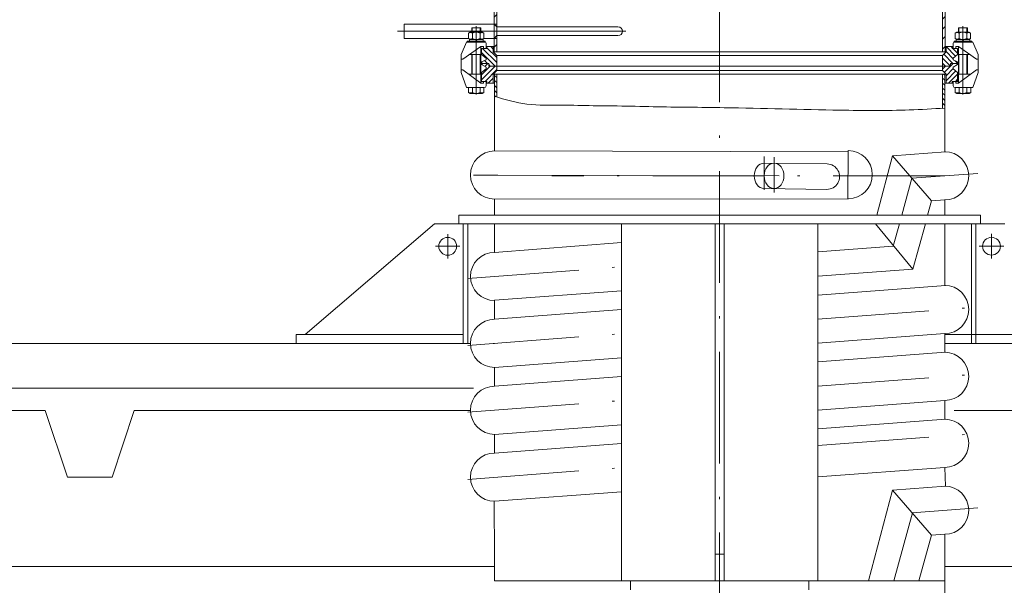
# Model space of a CAD drawing. Units: millimetres. Extents: x 33063 to 38406, y -29979 to -29.
# Drawn here: x 35010 to 35054, y -25597 to -25571 of the extents above; entities that cross this region are included whole.
import ezdxf

# ---------------------------------------------------------------- set-up
doc = ezdxf.new("R2010")
doc.units = ezdxf.units.MM
doc.header["$MEASUREMENT"] = 0
doc.linetypes.add('ОСЕВАЯ_МЕЛКАЯ', pattern=[8, 5, -1.5, 0, -1.5])
doc.layers.get('0').update_dxf_attribs({"color": 2, "linetype": 'CONTINUOUS', "lineweight": 15})
doc.styles.add('GOST', font='gost.shx', dxfattribs={"oblique": 15})
doc.styles.add('GOSTW', font='GOSTW')

# ---------------------------------------------------------------- blocks, each defined once
blk = doc.blocks.new('SCRATR')
at = {"color": 2, "linetype": 'Continuous'}
blk.add_line((1, 0), (1, 0), dxfattribs=at)
at = {"color": 2, "linetype": 'Continuous', "flags": 1}
for tag, p, style in [('IND', (0, 0), 'GOST'), ('DOC_ID', (0.1, 0.1), 'GOST'), ('NUMBER', (0.4, 0), 'GOST'), ('ZONE', (0.6, 0.1), 'GOST'), ('REF', (0.7, 0), 'GOST'), ('COD_PZ', (1, 0.1), 'GOST'), ('NAME', (1.1, 0), 'GOST'), ('SHT-SZ', (1.4, 0), 'GOST'), ('ORDER_NM', (2.1, 0), 'GOST'), ('MASS', (2.4, 0), 'GOST'), ('MATERIAL', (2.9, 0), 'GOST'), ('RELISE', (3.5, 0), 'GOST'), ('COD_OKP', (4, 0), 'GOSTW')]:
    blk.add_attdef(tag, p, '', height=0.1, dxfattribs=dict(at, style=style))

msp = doc.modelspace()

# ---------------------------------------------------------------- hatches: boundary and pattern name
at = {"linetype": 'Continuous'}
h = msp.add_hatch(dxfattribs=at)
h.set_pattern_fill('ANSI31', scale=0.1, style=0)
h.set_pattern_definition([(45, (35000.82703, -25799.56188), (-0.2245064, 0.2245064), [])])
h.paths.add_polyline_path([(35031.427, -25572.0128), (35031.307, -25572.0128), (35031.307, -25572.6219), (35031.427, -25572.6219)])
h.paths.add_polyline_path([(35031.427, -25569.8219), (35031.307, -25569.8219), (35031.307, -25571.3728), (35031.427, -25571.3728)])
h.paths.add_polyline_path([(35051.547, -25569.8219), (35051.427, -25569.8219), (35051.427, -25572.6219), (35051.547, -25572.6219)])
h.paths.add_polyline_path([(35052.577, -25570.0619), (35052.477, -25570.0619), (35052.477, -25570.8819), (35052.577, -25570.8819)])
h = msp.add_hatch(dxfattribs=at)
h.set_pattern_fill('ANSI31', scale=0.05, style=0)
h.set_pattern_definition([(45, (35000.82703, -25799.56188), (-0.1122532, 0.1122532), [])])
h.paths.add_polyline_path([(35051.587, -25574.0219), (35051.867, -25574.0219), (35051.867, -25573.9419), (35052.107, -25573.9419), (35052.107, -25573.5419), (35051.907, -25573.3819), (35051.907, -25573.3019), (35052.107, -25573.1819), (35052.107, -25573.1419), (35051.787, -25573.1419), (35051.787, -25573.2619), (35051.427, -25573.2619), (35051.427, -25573.4619), (35051.587, -25573.6219)])
h.paths.add_polyline_path([(35030.747, -25573.5419), (35030.747, -25573.9419), (35030.987, -25573.9419), (35030.987, -25574.0219), (35031.267, -25574.0219), (35031.267, -25573.6219), (35031.427, -25573.4619), (35031.427, -25573.2619), (35031.307, -25573.2619), (35031.067, -25573.2619), (35031.067, -25573.1419), (35030.747, -25573.1419), (35030.747, -25573.1819), (35030.947, -25573.3019), (35030.947, -25573.3819)])

# ---------------------------------------------------------------- linework, layer by layer
at = {"color": 252, "linetype": 'ОСЕВАЯ_МЕЛКАЯ'}
for p, q in [((35041.427, -25472.6707), (35041.427, -25655.3654)), ((35043.4268, -25577.3136), (35043.4268, -25578.7483)), ((35043.427, -25577.5197), (35043.427, -25578.8092)), ((35043.87, -25577.3378), (35043.87, -25578.7725)), ((35043.87, -25577.6338), (35043.87, -25578.9233)), ((35051.527, -25578.1771), (35033.9009, -25578.1771)), ((35050.0561, -25578.2875), (35049.603, -25579.937)), ((35050.0561, -25578.2875), (35053.0067, -25578.066)), ((35049.4931, -25580.337), (35049.2206, -25581.3292)), ((35045.827, -25581.584), (35049.2206, -25581.3292)), ((35030.127, -25582.7812), (35037.027, -25582.2549)), ((35045.827, -25584.6051), (35053.0067, -25584.066)), ((35030.127, -25585.7812), (35037.027, -25585.2549)), ((35030.127, -25585.7812), (35037.027, -25585.2549)), ((35045.827, -25587.6051), (35053.0067, -25587.066)), ((35030.127, -25588.7812), (35037.027, -25588.2549)), ((35030.127, -25588.7812), (35037.027, -25588.2549)), ((35045.827, -25590.2717), (35053.0067, -25589.7326)), ((35030.127, -25591.7896), (35037.027, -25591.2633)), ((35030.127, -25591.7896), (35037.027, -25591.2633)), ((35050.0841, -25593.2854), (35049.2468, -25596.337)), ((35050.0606, -25593.2872), (35053.0067, -25593.066))]:
    msp.add_line(p, q, dxfattribs=at)
at = {"color": 7, "linetype": 'Continuous'}
for p, q in [((35031.427, -25568.6219), (35031.427, -25572.6219)), ((35051.427, -25568.6219), (35051.427, -25572.6219)), ((35031.307, -25569.8219), (35031.307, -25572.6219)), ((35051.547, -25569.8219), (35051.547, -25572.6219)), ((35027.267, -25572.0128), (35027.267, -25571.3728)), ((35031.427, -25571.3728), (35027.267, -25571.3728)), ((35031.307, -25571.3728), (35031.427, -25571.4928)), ((35037.067, -25571.6928), (35026.967, -25571.6928)), ((35030.327, -25571.7419), (35030.327, -25571.5419)), ((35030.3345, -25571.7854), (35030.3345, -25572.0184)), ((35030.507, -25574.532), (35030.507, -25571.4662)), ((35030.6795, -25571.7854), (35030.6795, -25572.0184)), ((35030.687, -25571.7419), (35030.687, -25571.5419)), ((35036.867, -25571.4928), (35031.427, -25571.4928)), ((35031.427, -25571.8928), (35031.427, -25571.4928)), ((35036.517, -25571.6928), (35037.217, -25571.6928)), ((35052.167, -25571.7419), (35052.167, -25571.5419)), ((35052.1745, -25571.7854), (35052.1745, -25572.0184)), ((35052.347, -25574.532), (35052.347, -25571.4662)), ((35052.5195, -25571.7854), (35052.5195, -25572.0184)), ((35052.527, -25571.7419), (35052.527, -25571.5419)), ((35030.162, -25572.0128), (35027.267, -25572.0128)), ((35030.067, -25572.1819), (35029.827, -25572.7419)), ((35030.907, -25572.1819), (35030.067, -25572.1819)), ((35030.1057, -25572.1819), (35030.1057, -25572.1419)), ((35030.9083, -25572.1419), (35030.1057, -25572.1419)), ((35030.547, -25572.0619), (35030.467, -25572.1419)), ((35031.427, -25572.0128), (35030.852, -25572.0128)), ((35030.9083, -25572.1819), (35030.9083, -25572.1419)), ((35030.947, -25572.4619), (35030.947, -25572.2219)), ((35031.307, -25572.0128), (35031.427, -25571.8928)), ((35036.867, -25571.8928), (35031.427, -25571.8928)), ((35051.907, -25572.4619), (35051.907, -25572.2219)), ((35051.9457, -25572.1419), (35052.7483, -25572.1419)), ((35051.9457, -25572.1819), (35051.9457, -25572.1419)), ((35051.947, -25572.1819), (35052.787, -25572.1819)), ((35052.307, -25572.0619), (35052.387, -25572.1419)), ((35052.7483, -25572.1819), (35052.7483, -25572.1419)), ((35052.787, -25572.1819), (35053.027, -25572.7419)), ((35030.707, -25572.3819), (35029.907, -25572.9419)), ((35030.707, -25572.3819), (35030.707, -25574.0219)), ((35030.827, -25572.3819), (35030.707, -25572.3819)), ((35030.747, -25572.4619), (35030.747, -25572.7419)), ((35030.827, -25572.4619), (35030.747, -25572.4619)), ((35031.3624, -25573.2619), (35030.747, -25572.6466)), ((35031.427, -25573.102), (35030.7869, -25572.4619)), ((35030.827, -25572.4619), (35030.827, -25572.3819)), ((35030.987, -25572.4619), (35030.827, -25572.4619)), ((35030.947, -25572.4619), (35030.827, -25572.4619)), ((35030.987, -25572.3819), (35030.987, -25572.4619)), ((35031.307, -25572.3819), (35030.987, -25572.3819)), ((35031.427, -25572.8775), (35030.987, -25572.4375)), ((35031.267, -25572.493), (35031.1559, -25572.3819)), ((35031.267, -25572.6219), (35031.267, -25572.3819)), ((35031.267, -25572.6219), (35031.427, -25572.7819)), ((35031.267, -25572.6219), (35031.427, -25572.7819)), ((35031.267, -25572.6219), (35051.587, -25572.6219)), ((35051.587, -25572.6219), (35051.427, -25572.7819)), ((35051.587, -25572.6219), (35051.427, -25572.7819)), ((35051.907, -25572.3819), (35051.547, -25572.3819)), ((35051.587, -25572.6219), (35051.587, -25572.3819)), ((35052.0175, -25572.8135), (35051.587, -25572.383)), ((35051.907, -25572.9275), (35051.587, -25572.6075)), ((35051.867, -25572.4384), (35051.8105, -25572.3819)), ((35051.867, -25572.3819), (35051.867, -25572.4619)), ((35051.867, -25572.4619), (35052.027, -25572.4619)), ((35052.107, -25572.6784), (35051.8905, -25572.4619)), ((35051.907, -25572.4619), (35052.027, -25572.4619)), ((35052.027, -25572.3819), (35052.147, -25572.3819)), ((35052.027, -25572.4619), (35052.027, -25572.3819)), ((35052.027, -25572.4619), (35052.107, -25572.4619)), ((35052.107, -25572.4619), (35052.107, -25572.7419)), ((35052.147, -25572.3819), (35052.947, -25572.9419)), ((35052.147, -25572.3819), (35052.147, -25574.0219)), ((35029.827, -25572.7419), (35029.827, -25573.5419)), ((35029.907, -25572.9419), (35029.827, -25572.9419)), ((35030.707, -25572.7419), (35030.1927, -25572.7419)), ((35030.327, -25573.6219), (35030.327, -25572.7419)), ((35030.687, -25573.6219), (35030.687, -25572.7419)), ((35030.947, -25572.9019), (35030.747, -25572.7419)), ((35030.747, -25573.0619), (35030.947, -25572.9819)), ((35030.747, -25573.0619), (35030.747, -25573.1419)), ((35030.7933, -25573.1419), (35030.747, -25573.0956)), ((35031.0178, -25573.1419), (35030.8833, -25573.0074)), ((35030.947, -25572.9819), (35030.947, -25572.9019)), ((35031.427, -25572.7819), (35031.427, -25573.2619)), ((35031.427, -25572.7819), (35051.427, -25572.7819)), ((35051.427, -25573.4619), (35051.427, -25572.7819)), ((35051.787, -25573.2565), (35051.427, -25572.8965)), ((35051.5679, -25573.2619), (35051.427, -25573.121)), ((35051.8969, -25573.1419), (35051.482, -25572.7269)), ((35051.907, -25572.9019), (35052.107, -25572.7419)), ((35051.907, -25572.9819), (35051.907, -25572.9019)), ((35052.107, -25573.0619), (35051.907, -25572.9819)), ((35052.107, -25573.1275), (35051.9977, -25573.0182)), ((35052.107, -25573.0619), (35052.107, -25573.1419)), ((35052.147, -25572.7419), (35052.6613, -25572.7419)), ((35052.167, -25573.6219), (35052.167, -25572.7419)), ((35052.527, -25573.6219), (35052.527, -25572.7419)), ((35052.947, -25572.9419), (35053.027, -25572.9419)), ((35053.027, -25572.7419), (35053.027, -25573.5419)), ((35029.827, -25573.4219), (35029.907, -25573.4219)), ((35030.067, -25574.2219), (35029.827, -25573.5419)), ((35029.907, -25573.4219), (35030.707, -25574.0219)), ((35030.707, -25573.1419), (35030.707, -25573.1819)), ((35030.707, -25573.5419), (35030.707, -25574.0219)), ((35031.067, -25573.1419), (35030.747, -25573.1419)), ((35031.067, -25573.1419), (35030.747, -25573.1419)), ((35030.747, -25573.1419), (35030.747, -25573.1819)), ((35030.747, -25573.1819), (35030.947, -25573.3019)), ((35030.947, -25573.3819), (35030.747, -25573.5419)), ((35030.747, -25573.5419), (35030.747, -25573.9419)), ((35030.947, -25573.3019), (35030.947, -25573.3819)), ((35031.067, -25573.2619), (35031.067, -25573.1419)), ((35031.1378, -25573.2619), (35031.067, -25573.1911)), ((35051.787, -25573.2619), (35031.067, -25573.2619)), ((35031.267, -25573.6219), (35031.427, -25573.4619)), ((35031.267, -25573.6219), (35031.427, -25573.4619)), ((35031.307, -25573.2619), (35041.8807, -25573.2619)), ((35031.427, -25573.4619), (35031.427, -25573.2619)), ((35031.427, -25573.4619), (35051.427, -25573.4619)), ((35051.587, -25573.6219), (35051.427, -25573.4619)), ((35051.587, -25573.6219), (35051.427, -25573.4619)), ((35051.787, -25573.1419), (35052.067, -25573.1419)), ((35051.787, -25573.1419), (35052.067, -25573.1419)), ((35051.787, -25573.2619), (35051.787, -25573.1419)), ((35051.787, -25573.1419), (35052.107, -25573.1419)), ((35051.787, -25573.1419), (35052.107, -25573.1419)), ((35052.107, -25573.1819), (35051.907, -25573.3019)), ((35051.907, -25573.3019), (35051.907, -25573.3819)), ((35051.907, -25573.3819), (35052.107, -25573.5419)), ((35052.107, -25573.1419), (35052.107, -25573.1819)), ((35052.107, -25573.5419), (35052.107, -25573.9419)), ((35052.147, -25573.1819), (35052.147, -25573.5019)), ((35052.947, -25573.4219), (35052.147, -25574.0219)), ((35052.787, -25574.2219), (35053.027, -25573.5419)), ((35053.027, -25573.4219), (35052.947, -25573.4219)), ((35030.707, -25573.6219), (35030.1737, -25573.6219)), ((35030.787, -25574.0219), (35030.707, -25574.0219)), ((35030.827, -25574.0219), (35030.707, -25574.0219)), ((35030.747, -25573.9419), (35030.987, -25573.9419)), ((35030.827, -25573.9419), (35030.827, -25574.0219)), ((35030.947, -25573.9419), (35030.947, -25574.1419)), ((35031.327, -25574.0219), (35030.947, -25574.0219)), ((35030.987, -25573.9419), (35030.987, -25574.0219)), ((35031.267, -25573.6219), (35031.267, -25574.0219)), ((35031.267, -25573.6219), (35051.587, -25573.6219)), ((35031.327, -25573.6219), (35031.327, -25577.0619)), ((35031.427, -25573.7756), (35031.327, -25573.6756)), ((35031.427, -25574.0001), (35031.327, -25573.9001)), ((35031.427, -25574.6422), (35031.427, -25573.6219)), ((35051.427, -25575.1653), (35051.427, -25573.6219)), ((35051.527, -25573.8945), (35051.427, -25573.7945)), ((35051.527, -25574.119), (35051.427, -25574.019)), ((35051.527, -25573.67), (35051.4789, -25573.6219)), ((35051.527, -25577.0971), (35051.527, -25573.6219)), ((35051.527, -25574.0219), (35051.907, -25574.0219)), ((35051.587, -25573.6219), (35051.587, -25574.0219)), ((35051.867, -25573.9419), (35051.867, -25574.0219)), ((35052.147, -25573.9419), (35051.867, -25573.9419)), ((35051.907, -25573.9419), (35051.907, -25574.1419)), ((35052.027, -25573.9419), (35052.027, -25574.0219)), ((35052.027, -25574.0219), (35052.147, -25574.0219)), ((35052.147, -25573.6219), (35052.6804, -25573.6219)), ((35030.867, -25574.2219), (35030.067, -25574.2219)), ((35030.3345, -25574.4384), (35030.3345, -25574.2219)), ((35030.6795, -25574.4384), (35030.6795, -25574.2219)), ((35031.427, -25574.2246), (35031.327, -25574.1246)), ((35031.427, -25574.4491), (35031.327, -25574.3491)), ((35051.527, -25574.3435), (35051.427, -25574.2435)), ((35051.987, -25574.2219), (35052.787, -25574.2219)), ((35052.1745, -25574.4384), (35052.1745, -25574.2219)), ((35052.5195, -25574.4384), (35052.5195, -25574.2219)), ((35031.3822, -25574.6288), (35031.327, -25574.5736)), ((35051.527, -25574.568), (35051.427, -25574.468)), ((35051.527, -25574.7925), (35051.427, -25574.6925)), ((35051.527, -25575.017), (35051.427, -25574.917)), ((35051.4462, -25575.1607), (35051.427, -25575.1415)), ((35030.377, -25578.1419), (35031.477, -25578.1419)), ((35030.377, -25578.1419), (35031.477, -25578.1419)), ((35030.377, -25578.1419), (35031.477, -25578.1419)), ((35030.377, -25578.1419), (35031.477, -25578.1419)), ((35030.377, -25578.1419), (35031.477, -25578.1419)), ((35030.377, -25578.1419), (35031.477, -25578.1419)), ((35030.377, -25578.1419), (35031.477, -25578.1419)), ((35030.377, -25578.1419), (35031.477, -25578.1419)), ((35030.377, -25578.1419), (35044.0997, -25578.1793)), ((35031.327, -25579.2219), (35031.327, -25579.2419)), ((35031.327, -25579.2419), (35031.327, -25579.937)), ((35031.327, -25579.2419), (35031.327, -25579.937)), ((35051.527, -25579.7495), (35051.527, -25579.2419)), ((35051.527, -25579.7495), (35051.527, -25579.2419)), ((35051.527, -25579.937), (35051.527, -25579.2571)), ((35051.527, -25579.937), (35051.527, -25579.2571)), ((35030.327, -25579.937), (35029.727, -25579.937)), ((35029.727, -25580.337), (35029.727, -25579.937)), ((35041.427, -25579.937), (35030.327, -25579.937)), ((35041.427, -25579.937), (35052.527, -25579.937)), ((35053.127, -25579.937), (35052.527, -25579.937)), ((35053.127, -25580.337), (35053.127, -25579.937)), ((35028.627, -25580.337), (35022.827, -25585.2944)), ((35029.627, -25580.337), (35028.627, -25580.337)), ((35029.627, -25580.337), (35041.427, -25580.337)), ((35031.327, -25580.337), (35031.327, -25581.6097)), ((35037.027, -25596.337), (35037.027, -25580.337)), ((35037.027, -25580.337), (35037.027, -25596.337)), ((35041.227, -25596.337), (35041.227, -25580.337)), ((35053.127, -25580.337), (35041.427, -25580.337)), ((35041.627, -25596.337), (35041.627, -25580.337)), ((35045.827, -25596.337), (35045.827, -25580.337)), ((35051.527, -25583.0904), (35051.527, -25580.337)), ((35053.127, -25580.337), (35054.227, -25580.337)), ((35029.227, -25581.887), (35029.227, -25580.787)), ((35031.327, -25580.9343), (35031.327, -25581.6097)), ((35053.627, -25581.8851), (35053.627, -25580.7851)), ((35029.777, -25581.337), (35028.677, -25581.337)), ((35053.077, -25581.3351), (35054.177, -25581.3351)), ((35031.327, -25583.772), (35031.327, -25584.6097)), ((35022.427, -25585.6944), (35022.427, -25585.2944)), ((35024.327, -25585.2944), (35022.427, -25585.2944)), ((35029.927, -25585.2944), (35024.327, -25585.2944)), ((35051.527, -25585.6957), (35051.527, -25585.2504)), ((35051.527, -25585.2944), (35058.527, -25585.2944)), ((35022.427, -25585.6944), (35030.247, -25585.6944)), ((35023.927, -25585.6944), (35030.247, -25585.6944)), ((35031.2655, -25585.6944), (35031.327, -25585.6944)), ((35031.2655, -25585.6944), (35031.327, -25585.6944)), ((35051.527, -25586.0904), (35051.527, -25585.6446)), ((35060.427, -25585.6944), (35051.527, -25585.6944)), ((35031.327, -25586.7697), (35031.327, -25587.6097)), ((35051.527, -25589.0904), (35051.527, -25588.2504)), ((35031.327, -25589.772), (35031.327, -25590.6097)), ((35051.5664, -25592.0911), (35051.5382, -25591.2503)), ((35031.3149, -25592.7706), (35031.327, -25595.2419)), ((35051.527, -25596.337), (35051.527, -25594.2504)), ((35031.327, -25594.9343), (35031.327, -25595.2419)), ((35041.227, -25595.137), (35041.627, -25595.137)), ((35031.327, -25595.2419), (35031.327, -25596.337)), ((35051.527, -25598.8219), (35051.527, -25595.6419)), ((35031.327, -25596.337), (35051.527, -25596.337)), ((35041.427, -25596.337), (35037.027, -25596.337)), ((35037.427, -25596.737), (35037.427, -25596.337)), ((35037.427, -25596.337), (35045.427, -25596.337)), ((35045.427, -25596.337), (35045.427, -25596.737))]:
    msp.add_line(p, q, dxfattribs=at)
for p, q in [((35031.327, -25577.0619), (35047.1983, -25577.0974)), ((35047.1987, -25577.0445), (35047.183, -25579.2043)), ((35049.1849, -25577.2766), (35051.5664, -25577.0978)), ((35049.1849, -25577.2766), (35048.4755, -25579.937)), ((35050.9287, -25579.3023), (35049.1849, -25577.2766)), ((35043.4232, -25577.6095), (35046.2486, -25577.6441)), ((35043.4268, -25578.7483), (35046.2342, -25578.784)), ((35031.327, -25579.2219), (35047.2039, -25579.2044)), ((35050.9287, -25579.3023), (35050.7561, -25579.937)), ((35050.9287, -25579.3023), (35051.527, -25579.2571)), ((35029.927, -25580.337), (35029.927, -25585.6944)), ((35030.127, -25580.337), (35030.127, -25585.6944)), ((35048.4245, -25580.337), (35050.0959, -25582.3652)), ((35050.662, -25580.337), (35050.0959, -25582.3652)), ((35052.727, -25580.337), (35052.727, -25585.6944)), ((35052.927, -25580.337), (35052.927, -25585.6944)), ((35031.327, -25581.6097), (35037.027, -25581.1719)), ((35045.827, -25582.6811), (35050.0906, -25582.3589)), ((35045.827, -25582.6811), (35050.0906, -25582.3589)), ((35045.827, -25583.522), (35051.5664, -25583.0911)), ((35031.327, -25583.7583), (35037.027, -25583.338)), ((35031.327, -25584.6097), (35037.027, -25584.1719)), ((35045.827, -25585.6811), (35051.527, -25585.2504)), ((35045.827, -25585.6811), (35051.527, -25585.2504)), ((35031.327, -25586.7697), (35037.027, -25586.338)), ((35031.327, -25586.7697), (35037.027, -25586.338)), ((35045.827, -25586.522), (35051.5664, -25586.0911)), ((35045.827, -25586.522), (35051.5664, -25586.0911)), ((35031.327, -25587.6097), (35037.027, -25587.1719)), ((35031.327, -25587.6097), (35037.027, -25587.1719)), ((35045.827, -25588.6811), (35051.527, -25588.2504)), ((35031.327, -25589.7697), (35037.027, -25589.338)), ((35031.327, -25589.7697), (35037.027, -25589.338)), ((35045.827, -25589.522), (35051.5664, -25589.0911)), ((35031.327, -25590.6097), (35037.027, -25590.1803)), ((35031.327, -25590.6097), (35037.027, -25590.1803)), ((35045.827, -25591.6811), (35051.527, -25591.2504)), ((35049.1849, -25592.2699), (35051.5664, -25592.0911)), ((35031.327, -25592.7697), (35037.027, -25592.3464)), ((35031.327, -25592.7697), (35037.027, -25592.3464)), ((35049.1849, -25592.2699), (35048.111, -25596.337)), ((35050.9287, -25594.2956), (35049.1849, -25592.2699)), ((35050.9287, -25594.2956), (35050.372, -25596.337)), ((35050.9287, -25594.2956), (35051.527, -25594.2504))]:
    msp.add_line(p, q)
at = {"color": 3}
for p, q in [((34941.0849, -25585.6944), (35030.247, -25585.6944)), ((35051.527, -25585.6944), (35062.5433, -25585.6944)), ((34954.4433, -25587.6948), (35030.3825, -25587.6948)), ((35011.1624, -25588.6948), (34986.4433, -25588.6948)), ((35011.1624, -25588.6948), (35012.1624, -25591.6948)), ((35015.1624, -25588.6948), (35014.1624, -25591.6948)), ((35030.2304, -25588.6948), (35015.1624, -25588.6948)), ((35065.1624, -25588.6948), (35051.9507, -25588.6948)), ((35013.1624, -25591.6948), (35012.1624, -25591.6948)), ((35013.1624, -25591.6948), (35014.1624, -25591.6948)), ((34954.5183, -25595.6948), (35031.327, -25595.6948)), ((35051.527, -25595.6948), (35062.5433, -25595.6948))]:
    msp.add_line(p, q, dxfattribs=at)
at = {"color": 7, "linetype": 'Continuous'}
for points in [[(35030.162, -25571.7854, -0.3639702), (35030.3345, -25571.7854, -0.2679492), (35030.6795, -25571.7854, -0.3639455), (35030.852, -25571.7854, -0.3639455)], [(35052.692, -25571.7854, 0.3639702), (35052.5195, -25571.7854, 0.2679492), (35052.1745, -25571.7854, 0.3639455), (35052.002, -25571.7854, 0.3639455)], [(35030.162, -25572.0184, 0.3639702), (35030.3345, -25572.0184, 0.2679492), (35030.6795, -25572.0184, 0.3639455), (35030.852, -25572.0184, 0.3639455)], [(35052.692, -25572.0184, -0.3639702), (35052.5195, -25572.0184, -0.2679492), (35052.1745, -25572.0184, -0.3639455), (35052.002, -25572.0184, -0.3639455)], [(35030.852, -25574.4384, -0.2679492), (35030.6795, -25574.4384, -0.2679492), (35030.3345, -25574.4384, -0.2679492), (35030.1607, -25574.4384, -0.2679492)], [(35052.002, -25574.4384, 0.2679492), (35052.1745, -25574.4384, 0.2679492), (35052.5195, -25574.4384, 0.2679492), (35052.6934, -25574.4384, 0.2679492)]]:
    msp.add_lwpolyline(points, format="xyb", dxfattribs=at)
for points in [[(35030.2374, -25571.7419), (35030.7767, -25571.7419), (35030.852, -25571.7854), (35030.852, -25572.0184), (35030.7767, -25572.0619), (35030.2374, -25572.0619), (35030.162, -25572.0184), (35030.162, -25571.7854), (35030.2374, -25571.7419)], [(35030.307, -25571.7419), (35030.307, -25571.5419), (35030.707, -25571.5419), (35030.707, -25571.7419)], [(35052.6167, -25571.7419), (35052.0774, -25571.7419), (35052.002, -25571.7854), (35052.002, -25572.0184), (35052.0774, -25572.0619), (35052.6167, -25572.0619), (35052.692, -25572.0184), (35052.692, -25571.7854), (35052.6167, -25571.7419)], [(35052.547, -25571.7419), (35052.547, -25571.5419), (35052.147, -25571.5419), (35052.147, -25571.7419)], [(35030.817, -25572.1419), (35030.817, -25572.0619), (35030.197, -25572.0619), (35030.197, -25572.1419), (35030.817, -25572.1419)], [(35052.037, -25572.1419), (35052.037, -25572.0619), (35052.657, -25572.0619), (35052.657, -25572.1419), (35052.037, -25572.1419)], [(35030.307, -25573.6219), (35030.307, -25572.7419)], [(35052.147, -25572.7419), (35052.147, -25573.6219)], [(35052.547, -25573.6219), (35052.547, -25572.7419)], [(35030.852, -25574.2219), (35030.852, -25574.4384), (35030.7765, -25574.4816), (35030.2362, -25574.4816), (35030.1607, -25574.4384), (35030.1607, -25574.2219), (35030.852, -25574.2219)], [(35052.002, -25574.2219), (35052.002, -25574.4384), (35052.0775, -25574.4816), (35052.6179, -25574.4816), (35052.6934, -25574.4384), (35052.6934, -25574.2219), (35052.002, -25574.2219)]]:
    msp.add_lwpolyline(points, dxfattribs=at)
for centre in [(35029.227, -25581.337), (35053.627, -25581.3351)]:
    msp.add_circle(centre, 0.4, dxfattribs=at)
for centre, radius, start, end in [((35036.867, -25571.6928), 0.2, 270, 90), ((35030.907, -25572.2219), 0.04, 0, 90), ((35051.947, -25572.2219), 0.04, 90, 180), ((35030.867, -25574.1419), 0.08, 270, 0), ((35051.987, -25574.1419), 0.08, 180, 270)]:
    msp.add_arc(centre, radius, start, end, dxfattribs=at)
for centre, radius, start, end in [((35031.327, -25578.1419), 1.08, 90, 270), ((35047.1987, -25578.1245), 1.08, 270, 90), ((35051.527, -25578.1771), 1.08, 270, 90), ((35051.527, -25578.1771), 1.08, 270, 90), ((35046.2416, -25578.214), 0.57, 269.25669, 89.29927), ((35031.327, -25582.6897), 1.08, 90, 270), ((35051.527, -25584.1704), 1.08, 270, 90), ((35031.327, -25585.6897), 1.08, 90, 270), ((35051.527, -25587.1704), 1.08, 270, 90), ((35031.327, -25588.6897), 1.08, 90, 270), ((35051.527, -25590.1704), 1.08, 270, 90), ((35031.327, -25591.6897), 1.08, 90, 270), ((35051.527, -25593.1704), 1.08, 270, 90)]:
    msp.add_arc(centre, radius, start, end)
msp.add_ellipse((35043.4269, -25578.1789), major_axis=(0.0001, 0.5694), ratio=0.7791025, start_param=0.000377, end_param=3.1415927)
msp.add_ellipse((35043.87, -25578.1789), major_axis=(0.0001, 0.5694), ratio=0.7791025)
msp.add_spline([(35031.327, -25574.6123), (35032.7824, -25574.9647), (35034.3771, -25575.0099), (35035.7456, -25575.0325), (35036.8314, -25575.0438), (35038.4487, -25575.0777), (35041.6305, -25575.1214), (35046.8376, -25575.2342), (35049.9402, -25575.2223), (35051.527, -25575.1415)], degree=3)

# ---------------------------------------------------------------- block references
at = {"color": 7, "linetype": 'Continuous', "yscale": 0.02000000000043656, "zscale": 0.02}
for p, xscale, rotation in [((35030.5075, -25572.0619), -0.02000000000043656, 90), ((35052.3465, -25572.0619), 0.02000000000043656, 270)]:
    msp.add_blockref('SCRATR', p, dxfattribs=dict(at, xscale=xscale, rotation=rotation))

doc.saveas('drawing.dxf')
